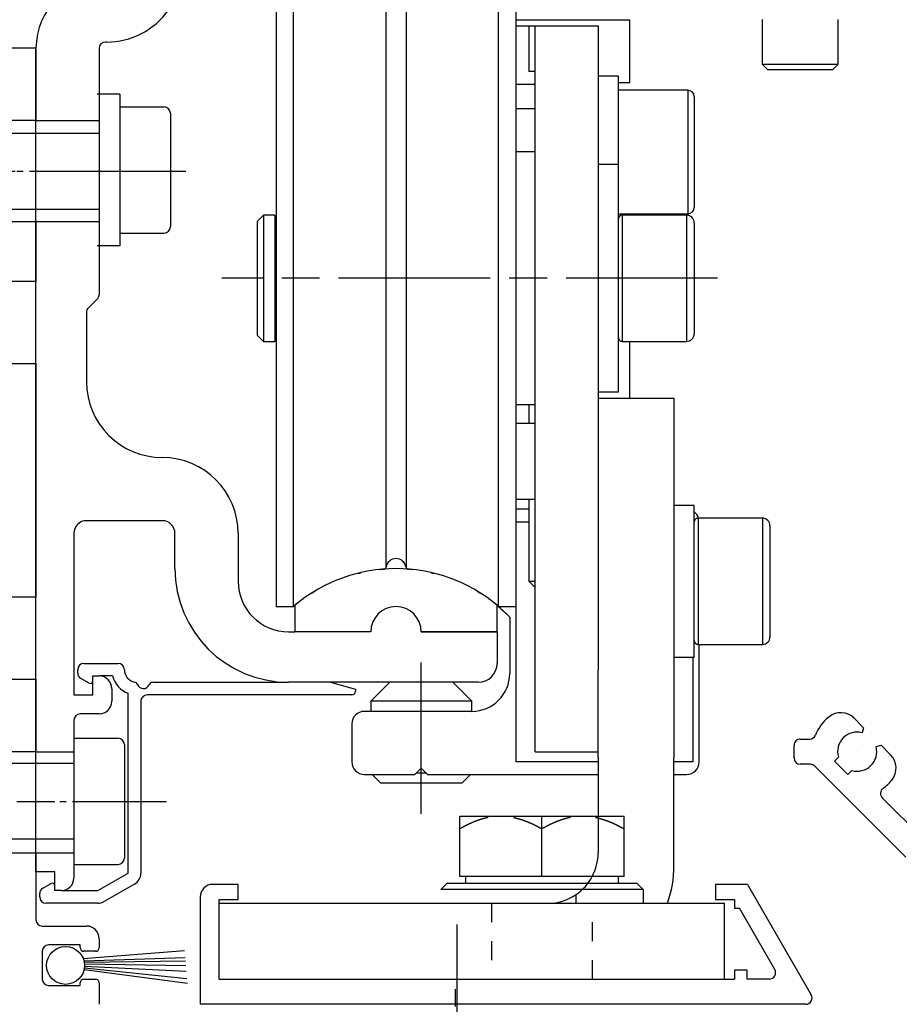
# Model space of a CAD drawing. Extents: x 0 to 1189, y 0 to 841.
# Drawn here: x 104 to 173, y 539 to 617 of the extents above; entities that cross this region are included whole.
import ezdxf

# ---------------------------------------------------------------- set-up
doc = ezdxf.new("R2010")
doc.units = 0
doc.header["$MEASUREMENT"] = 0
for name, pattern in [('CENTERLINE', [30, 12, -1.5, 3, -1.5, 12]), ('HIDDEN', [4.5, 1.5, -1.5, 1.5]), ('HIDDENNEW00', [4.5, 1.5, -1.5, 1.5]), ('MITTEX2', [4, 2.5, -0.5, 0.5, -0.5]), ('PHANTOM', [29.5, 9.5, -1.5, 3, -1.5, 3, -1.5, 9.5])]:
    doc.linetypes.add(name, pattern=pattern)
for name, color, linetype in [('03_MITTELLINIE', 1, 'MITTEX2'), ('12_LM_TRÄGER', 40, 'CONTINUOUS'), ('14_VERKLEIDUNG', 5, 'CONTINUOUS'), ('16_FAHRFLUEGEL', 3, 'CONTINUOUS'), ('204', 7, 'CONTINUOUS'), ('2D_BEMASSUNG', 1, 'PHANTOM'), ('2D_MITTELLINIEN', 1, 'PHANTOM'), ('2D_SYMBOLE', 1, 'CONTINUOUS'), ('2D_VERDECKTE_KANTEN', 1, 'CONTINUOUS'), ('3D_SICHTBARE_KANTEN', 40, 'HIDDENNEW00'), ('3D_TANGENT__KANTEN', 150, 'CONTINUOUS'), ('6_ANTRIEB', 5, 'CONTINUOUS'), ('99', 7, 'CONTINUOUS'), ('ANSICHT_150ER', 1, 'HIDDENNEW00')]:
    doc.layers.add(name, color=color, linetype=linetype)

# ---------------------------------------------------------------- blocks, each defined once
blk = doc.blocks.new('FAHRFLUEGEL')
at = {"layer": '03_MITTELLINIE', "ltscale": 5}
blk.add_line((0, -459.705), (0, -3.315), dxfattribs=at)
blk = doc.blocks.new('ANTRIEB_KOPERNIKUS')
at = {"layer": '03_MITTELLINIE', "color": 1}
for p, q in [((5.99, 0), (-1.671, 0)), ((-1.119, -49.879), (4.47, -49.879))]:
    blk.add_line(p, q, dxfattribs=at)
at = {"layer": '2D_MITTELLINIEN', "color": 1, "linetype": 'CENTERLINE'}
for p, q in [((53.954, -8.45), (14.722, -8.45)), ((30.5, -50.871), (30.5, -38.683))]:
    blk.add_line(p, q, dxfattribs=at)
at = {"layer": '3D_SICHTBARE_KANTEN', "color": 40, "linetype": 'Continuous'}
for p, q in [((19, 17.55), (19, -34.45)), ((19, 17.55), (19, -34.45)), ((38, -34.45), (38, 17.55)), ((38, -34.45), (38, 17.55)), ((38, 11.55), (39.5, 11.55)), ((39, 11.537), (39.5, 11.537)), ((39, 11.537), (39, 7.921)), ((39.5, 7.921), (39, 7.921)), ((19, -34.45), (20.383, -34.45)), ((36.617, -34.45), (38, -34.45)), ((14, -56.45), (14, -56.45)), ((16, -56.45), (14, -56.45)), ((16, -57.65), (16, -56.45)), ((56.315, -56.45), (53.8, -56.45)), ((53.8, -56.45), (53.8, -56.45)), ((53.8, -56.45), (53.8, -57.65)), ((56.315, -56.45), (61.367, -65.2)), ((13, -57.45), (13, -65.95)), ((14.5, -57.65), (16, -57.65)), ((14.5, -63.95), (14.5, -57.65)), ((53.8, -57.65), (53.8, -57.65)), ((53.8, -57.65), (55.3, -57.65)), ((55.3, -57.65), (55.3, -58.35)), ((55.3, -58.35), (55.3, -58.35)), ((55.3, -58.35), (55.3, -58.35)), ((55.3, -58.35), (55.68, -58.35)), ((58.48, -63.2), (55.68, -58.35)), ((55.68, -58.35), (55.68, -58.35)), ((56.3, -63.25), (55.3, -63.25)), ((55.3, -63.25), (55.3, -63.25)), ((55.3, -63.25), (55.3, -63.25)), ((55.3, -63.25), (55.3, -63.95)), ((56.3, -63.95), (56.3, -63.25)), ((14.5, -63.95), (55.3, -63.95)), ((58.047, -63.95), (56.3, -63.95)), ((60.934, -65.95), (13, -65.95)), ((13, -65.95), (13, -65.95))]:
    blk.add_line(p, q, dxfattribs=at)
at = {"layer": '3D_SICHTBARE_KANTEN', "color": 6, "linetype": 'Continuous'}
for p, q in [((47, 12), (38, 12)), ((47, 7.05), (47, 12)), ((46.1, 7.05), (47, 7.05)), ((47, -17.95), (47, -13.45)), ((39, -26.75), (38, -26.75)), ((37.5, -35.289), (37.5, -39.75)), ((52.5, -42.75), (52.5, -37.45)), ((3.8, -38.95), (6.5, -38.95)), ((3.3, -39.715), (3.3, -39.45)), ((4.2, -40.523), (3.55, -40.148)), ((6.063, -39.95), (5, -39.95)), ((9.242, -40.45), (20, -40.45)), ((23.3, -40.45), (25.3, -40.986)), ((28, -40.45), (26.5, -41.95)), ((34.5, -41.95), (33, -40.45)), ((7.3, -55.564), (7.3, -41.324)), ((25.3, -40.986), (25.3, -41.15)), ((8.3, -41.95), (8.3, -55.564)), ((25, -41.45), (8.8, -41.45)), ((34.5, -41.95), (26.5, -41.95)), ((26.5, -41.95), (26.5, -42.75)), ((34.5, -42.75), (34.5, -41.95)), ((34.5, -42.75), (26, -42.75)), ((52.5, -46.75), (52.5, -42.75)), ((25, -43.75), (25, -46.75)), ((30, -47.75), (30.5, -47.25)), ((30.5, -47.25), (31, -47.75)), ((26, -47.75), (30, -47.75)), ((26.6, -47.75), (27.3, -48.45)), ((30.9, -47.65), (30.1, -47.65)), ((31, -47.75), (44.5, -47.75)), ((33.7, -48.45), (34.4, -47.75)), ((50.5, -47.75), (51.5, -47.75)), ((33.7, -48.45), (27.3, -48.45)), ((4.9, -56.95), (7.3, -55.564)), ((0.55, -56.752), (1.2, -56.377)), ((7.8, -56.43), (5.4, -57.816)), ((0.3, -57.45), (0.3, -57.185)), ((2, -56.95), (4.9, -56.95)), ((4.9, -57.95), (0.8, -57.95)), ((14.5, -57.95), (17.5, -57.95)), ((17.5, -57.95), (51.5, -57.95)), ((51.5, -57.95), (54.5, -57.95)), ((54.5, -63.95), (54.5, -57.95))]:
    blk.add_line(p, q, dxfattribs=at)
at = {"layer": '3D_SICHTBARE_KANTEN', "color": 150, "linetype": 'Continuous'}
for p, q in [((57.486, 12.05), (57.486, 8.5)), ((63.486, 8.5), (63.486, 12.05)), ((57.486, 8.5), (57.936, 8.05)), ((57.486, 8.5), (63.486, 8.5)), ((57.486, 8.5), (63.486, 8.5)), ((63.036, 8.05), (57.936, 8.05)), ((63.036, 8.05), (57.936, 8.05)), ((63.036, 8.05), (63.486, 8.5)), ((51.6, 6.44), (46.1, 6.44)), ((52.1, 5.94), (52.1, -2.84)), ((39.5, 1.55), (38, 1.55)), ((46.1, 0.55), (44.5, 0.55)), ((46.1, -17.45), (46.1, 0.55)), ((18, -3.45), (17.5, -3.95)), ((18.9, -3.45), (18, -3.45)), ((18, -3.45), (18, -13.45)), ((18, -3.45), (18, -13.45)), ((18.9, -3.45), (18.9, -13.45)), ((18.9, -3.45), (18.9, -13.45)), ((19, -3.65), (18.9, -3.65)), ((46.1, -3.34), (51.6, -3.34)), ((51.5, -3.45), (46.41, -3.45)), ((17.5, -3.95), (17.5, -12.95)), ((17.5, -3.95), (17.5, -12.95)), ((52.1, -4.05), (52.1, -12.85)), ((52.1, -4.05), (52.1, -12.85)), ((17.5, -12.95), (17.5, -12.95)), ((17.5, -12.95), (18, -13.45)), ((18.9, -13.25), (19, -13.25)), ((18, -13.45), (18.9, -13.45)), ((46.41, -13.45), (51.5, -13.45)), ((44.5, -17.45), (46.1, -17.45)), ((38, -18.45), (39.5, -18.45)), ((39, -18.45), (39, -19.95)), ((39, -25.95), (39, -32.45)), ((57.5, -27.45), (52.41, -27.45)), ((58.1, -28.05), (58.1, -36.85)), ((58.1, -28.05), (58.1, -36.85)), ((39, -32.45), (39, -32.45)), ((39, -32.45), (39.5, -32.45)), ((39, -32.45), (39.5, -32.95)), ((52.41, -37.45), (57.5, -37.45))]:
    blk.add_line(p, q, dxfattribs=at)
at = {"layer": '3D_SICHTBARE_KANTEN', "color": 1, "linetype": 'Continuous'}
for p, q in [((39.5, 11.55), (44.5, 11.55)), ((39.5, 9.55), (39.5, 11.55)), ((44.5, 11.55), (44.5, 9.55)), ((39.5, -20.95), (39.5, 9.55)), ((44.5, 9.55), (44.5, -20.95)), ((39.5, -19.95), (38, -19.95)), ((39.5, -22.95), (39.5, -20.95)), ((44.5, -20.95), (44.5, -22.95)), ((39.5, -26.95), (39.5, -22.95)), ((44.5, -22.95), (44.5, -26.95)), ((38, -25.95), (39.5, -25.95)), ((39.5, -38.95), (39.5, -26.95)), ((44.5, -26.95), (44.5, -38.95)), ((39.5, -39.45), (39.5, -38.95)), ((44.5, -38.95), (44.5, -39.45)), ((39.5, -39.45), (39.5, -39.45)), ((39.5, -41.45), (39.5, -39.45)), ((39.5, -43.95), (39.5, -41.45)), ((39.5, -45.95), (39.5, -43.95)), ((39.5, -45.95), (44.5, -45.95)), ((39.5, -45.95), (39.5, -45.95))]:
    blk.add_line(p, q, dxfattribs=at)
at = {"layer": '3D_SICHTBARE_KANTEN', "color": 4, "linetype": 'Continuous'}
for p, q in [((5.579, 10.25), (5.5, 10.25)), ((0, -3.95), (0, 9.771)), ((5, 9.75), (5, -9.743)), ((46.1, 7.55), (44.5, 7.55)), ((46.1, 0.55), (46.1, 7.55)), ((0, -15.2), (0, -3.95)), ((4.854, -10.096), (4.146, -10.804)), ((4, -11.157), (4, -16.65)), ((0, -45.95), (0, -15.2)), ((52.1, -26.45), (50.5, -26.45)), ((52.1, -38.45), (52.1, -26.45)), ((52.1, -38.45), (52.1, -26.45)), ((10, -27.65), (4, -27.65)), ((3, -28.65), (3, -41.45)), ((11, -31.45), (11, -28.65)), ((16, -28.65), (16, -32.45)), ((20, -36.45), (20.5, -36.45)), ((36.5, -36.45), (30.5, -36.45)), ((36.5, -36.45), (36.5, -38.95)), ((50.5, -38.45), (52.1, -38.45)), ((4.5, -39.95), (5, -39.95)), ((4.5, -41.45), (4.5, -39.95)), ((35, -40.45), (20, -40.45)), ((6, -40.95), (6, -41.95)), ((3, -41.45), (4.5, -41.45)), ((3, -43.45), (3, -55.95)), ((5, -42.95), (3.5, -42.95)), ((0, -55.45), (0, -45.95)), ((1.5, -55.45), (0, -55.45)), ((1.5, -56.95), (1.5, -55.45)), ((2, -56.95), (1.5, -56.95))]:
    blk.add_line(p, q, dxfattribs=at)
at = {"layer": '3D_SICHTBARE_KANTEN', "color": 30, "linetype": 'Continuous'}
for p, q in [((44.5, -17.95), (50.5, -17.95)), ((50.5, -17.95), (50.5, -23.95)), ((50.5, -23.95), (50.5, -39.75)), ((44.5, -39.75), (44.5, -39.45)), ((44.5, -43.827), (44.5, -39.75)), ((50.5, -39.75), (50.5, -43.827)), ((44.5, -46.402), (44.5, -43.827)), ((50.5, -43.827), (50.5, -46.402)), ((44.5, -46.402), (44.5, -53.95)), ((50.5, -54.95), (50.5, -46.402))]:
    blk.add_line(p, q, dxfattribs=at)
at = {"layer": '3D_SICHTBARE_KANTEN', "color": 180, "linetype": 'Continuous'}
for p, q in [((38, -27.75), (39, -27.75)), ((38, -46.75), (38, -34.45)), ((52, -38.45), (52, -46.75)), ((44.5, -46.75), (38, -46.75)), ((52, -46.75), (50.5, -46.75))]:
    blk.add_line(p, q, dxfattribs=at)
at = {"layer": '3D_SICHTBARE_KANTEN', "color": 5, "linetype": 'Continuous'}
for p, q in [((20.5, -34.345), (20.5, -36.45)), ((36.5, -36.45), (36.5, -34.345)), ((26.5, -36.45), (20.5, -36.45)), ((30.5, -36.45), (36.5, -36.45))]:
    blk.add_line(p, q, dxfattribs=at)
at = {"layer": '3D_SICHTBARE_KANTEN', "color": 40, "linetype": 'Continuous'}
for points in [[(20.383, -8.45), (20.383, -5.599, 0), (20.383, -2.672), (20.383, 0.346), (20.383, 3.381, 0), (20.383, 6.336, 0), (20.383, 9.086, 0), (20.383, 11.515, 0), (20.383, 13.699, 0), (20.383, 15.712, 0), (20.383, 17.55, 0)], [(36.617, -8.45), (36.617, -5.599), (36.617, -2.672), (36.617, 0.346), (36.617, 3.381), (36.617, 6.336), (36.617, 9.086), (36.617, 11.515), (36.617, 13.699, 0), (36.617, 15.712, 0), (36.617, 17.55, 0)], [(27.709, -8.45), (27.709, -5.941, 0), (27.709, -3.365), (27.709, -0.709, 0), (27.709, 1.962, 0), (27.709, 4.563, 0), (27.709, 6.983), (27.709, 9.12, 0), (27.709, 11.043, 0), (27.709, 12.815, 0), (27.709, 14.432, 0)], [(29.291, 14.432), (29.291, 14.224, -0.000002), (29.291, 13.598, 0), (29.291, 12.544, 0), (29.291, 11.043, 0), (29.291, 9.091, 0), (29.291, 6.983), (29.291, 4.858), (29.291, 1.962), (29.291, -2.531), (29.291, -8.45)], [(20.383, -34.45), (20.383, -34.213, -0.000006), (20.383, -33.502, -0.000001), (20.383, -32.305, 0), (20.383, -30.599, 0), (20.383, -28.381, 0), (20.383, -25.986), (20.383, -23.572, 0), (20.383, -20.281, 0), (20.383, -15.175, 0), (20.383, -8.45)], [(27.709, -31.332), (27.709, -31.124, -0.000006), (27.709, -30.498, -0.000001), (27.709, -29.444, 0), (27.709, -27.943, 0), (27.709, -25.991, 0), (27.709, -23.883, 0), (27.709, -21.758, 0), (27.709, -18.862, 0), (27.709, -14.369, 0), (27.709, -8.45)], [(29.291, -8.45), (29.291, -10.959, 0), (29.291, -13.535), (29.291, -16.191), (29.291, -18.862, 0), (29.291, -21.463), (29.291, -23.883), (29.291, -26.02), (29.291, -27.943, 0), (29.291, -29.715, 0), (29.291, -31.332, 0)], [(36.617, -34.45), (36.617, -34.213, 0.000003), (36.617, -33.502, 0), (36.617, -32.305, 0), (36.617, -30.599, 0), (36.617, -28.381, 0), (36.617, -25.986), (36.617, -23.572), (36.617, -20.281), (36.617, -15.175), (36.617, -8.45)], [(29.291, -31.332), (29.291, -31.332, -0.001707), (29.291, -31.332, -0.001845), (29.291, -31.332, -0.002438), (29.291, -31.332, -0.003691), (29.291, -31.332, -0.003709), (29.291, -31.332, -0.001496), (29.291, -31.332, -0.007239), (29.291, -31.332, -0.025278), (29.291, -31.332, -0.029983), (29.291, -31.332, -0.027973)], [(36.617, -34.45), (36.617, -34.45, 0.014443), (36.617, -34.45, 0.014968), (36.617, -34.45, 0.018664), (36.617, -34.45, 0.025759), (36.617, -34.45, 0.02253), (36.617, -34.45, 0.008267), (36.617, -34.45, 0.03593), (36.617, -34.45, 0.071317), (36.617, -34.45, 0.035921), (36.617, -34.45, 0.018657)]]:
    blk.add_lwpolyline(points, format="xyb", dxfattribs=at)
at = {"layer": '3D_SICHTBARE_KANTEN', "color": 150, "linetype": 'Continuous'}
for points in [[(46.41, -3.45), (46.392, -3.451, 0.016287), (46.373, -3.452, 0.015334), (46.354, -3.455, 0.01504), (46.334, -3.459, 0.015817), (46.315, -3.465, 0.016171), (46.296, -3.472, 0.016377), (46.277, -3.48, 0.016512), (46.258, -3.49, 0.016806), (46.24, -3.501, 0.016901), (46.223, -3.513, 0.016967), (46.206, -3.526, 0.017131), (46.191, -3.541, 0.017449), (46.176, -3.556, 0.017075), (46.163, -3.573, 0.016145), (46.151, -3.59, 0.017352), (46.14, -3.608, 0.019899), (46.13, -3.628, 0.015785), (46.122, -3.646, 0.007152), (46.115, -3.663, 0.020427), (46.109, -3.684, 0.03403), (46.104, -3.717, 0.017608), (46.1, -3.76, 0.009707)], [(17.5, -3.95), (17.5, -3.95, 0), (17.5, -3.95), (17.5, -3.95), (17.5, -3.95), (17.5, -3.95, 0), (17.5, -3.95)], [(46.1, -13.14), (46.101, -13.159, 0.016281), (46.102, -13.177, 0.015329), (46.105, -13.196, 0.015035), (46.109, -13.216, 0.015811), (46.115, -13.235, 0.016166), (46.122, -13.254, 0.016372), (46.13, -13.273, 0.016508), (46.14, -13.292, 0.016801), (46.151, -13.31, 0.016898), (46.163, -13.327, 0.016964), (46.176, -13.344, 0.017129), (46.191, -13.359, 0.017447), (46.207, -13.374, 0.017074), (46.223, -13.387, 0.016145), (46.24, -13.399, 0.017352), (46.258, -13.41, 0.019901), (46.278, -13.42, 0.015787), (46.296, -13.428, 0.007153), (46.313, -13.435, 0.02043), (46.334, -13.441, 0.034038), (46.367, -13.446, 0.017613), (46.41, -13.45, 0.009709)], [(18, -13.45), (18, -13.45, 0.004432), (18, -13.45, 0.004857), (18, -13.45, 0.006525), (18, -13.45, 0.010097), (18, -13.45, 0.010427), (18, -13.45, 0.004273), (18, -13.45, 0.021003), (18, -13.45, 0.07715), (18, -13.45, 0.084326), (18, -13.45, 0.061855)], [(52.41, -27.45), (52.392, -27.451, 0.016279), (52.373, -27.452, 0.015328), (52.354, -27.455, 0.015034), (52.334, -27.459, 0.015812), (52.315, -27.465, 0.016167), (52.296, -27.472, 0.016374), (52.277, -27.48, 0.01651), (52.258, -27.49, 0.016805), (52.24, -27.501, 0.016902), (52.223, -27.513, 0.016969), (52.206, -27.526, 0.017134), (52.191, -27.541, 0.017452), (52.176, -27.556, 0.017079), (52.163, -27.573, 0.016151), (52.151, -27.59, 0.017359), (52.14, -27.608, 0.019908), (52.13, -27.628, 0.015792), (52.122, -27.646, 0.007156), (52.115, -27.663, 0.020437), (52.109, -27.684, 0.034048), (52.104, -27.717, 0.017617), (52.1, -27.76, 0.009711)], [(39, -32.45), (39, -32.45, 0.017683), (39, -32.45, 0.014485), (39, -32.45, 0.0142), (39, -32.45, 0.014947), (39, -32.45, 0.009938), (39, -32.45, 0.003186), (39, -32.45, 0.012304), (39, -32.45, 0.017212), (39, -32.45, 0.007078), (39, -32.45, 0.003477)], [(52.1, -37.14), (52.101, -37.159, 0.016286), (52.102, -37.177, 0.015334), (52.105, -37.196, 0.015041), (52.109, -37.216, 0.015818), (52.115, -37.235, 0.016174), (52.122, -37.254, 0.01638), (52.13, -37.273, 0.016516), (52.14, -37.292, 0.01681), (52.151, -37.31, 0.016907), (52.163, -37.327, 0.016973), (52.176, -37.344, 0.017137), (52.191, -37.359, 0.017454), (52.207, -37.374, 0.017081), (52.223, -37.387, 0.016151), (52.24, -37.399, 0.017359), (52.258, -37.41, 0.019907), (52.278, -37.42, 0.01579), (52.296, -37.428, 0.007155), (52.313, -37.435, 0.020433), (52.334, -37.441, 0.034038), (52.367, -37.446, 0.017611), (52.41, -37.45, 0.009708)]]:
    blk.add_lwpolyline(points, format="xyb", dxfattribs=at)
for points in [[(46.41, -3.45), (46.41, -3.45), (46.41, -3.45), (46.41, -3.45), (46.41, -3.45), (46.41, -3.45), (46.41, -3.45)], [(18, -13.45), (18, -13.45), (18, -13.45), (18, -13.45), (18, -13.45), (18, -13.45), (18, -13.45)], [(52.41, -27.45), (52.41, -27.45), (52.41, -27.45), (52.41, -27.45), (52.41, -27.45), (52.41, -27.45), (52.41, -27.45)], [(52.41, -37.45), (52.41, -37.45), (52.41, -37.45), (52.41, -37.45), (52.41, -37.45), (52.41, -37.45), (52.41, -37.45)]]:
    blk.add_lwpolyline(points, dxfattribs=at)
at = {"layer": '3D_SICHTBARE_KANTEN', "color": 40, "linetype": 'Continuous'}
for points in [[(19, -34.45), (19, -34.45), (19, -34.45), (19, -34.45), (19, -34.45), (19, -34.45), (19, -34.45)], [(36.617, -34.45), (36.617, -34.45), (36.617, -34.45), (36.617, -34.45), (36.617, -34.45), (36.617, -34.45), (36.617, -34.45)]]:
    blk.add_lwpolyline(points, dxfattribs=at)
at = {"layer": '3D_SICHTBARE_KANTEN', "color": 4, "linetype": 'Continuous'}
for centre, radius, start, end in [((5.5, 9.75), 5.5, 90, 179.7808), ((5.579, 16.25), 6, 270, 325), ((5.5, 9.75), 0.5, 90, 180), ((4.5, -9.743), 0.5, 315, 0), ((4.5, -11.157), 0.5, 135, 180), ((10, -16.65), 6, 180, 270), ((10, -28.65), 6, 0, 90), ((4, -28.65), 1, 90, 180), ((10, -28.65), 1, 0, 90), ((20, -31.45), 9, 180, 270), ((20, -32.45), 4, 180, 270), ((35, -38.95), 1.5, 270, 0), ((5, -40.95), 1, 0, 90), ((5, -41.95), 1, 270, 0), ((3.5, -43.45), 0.5, 90, 180), ((2, -55.95), 1, 270, 0)]:
    blk.add_arc(centre, radius, start, end, dxfattribs=at)
at = {"layer": '3D_SICHTBARE_KANTEN', "color": 150, "linetype": 'Continuous'}
for centre, radius, start, end in [((51.6, 5.94), 0.5, 0, 90), ((51.6, -2.84), 0.5, 270, 0), ((51.5, -4.05), 0.6, 0, 90), ((51.5, -12.85), 0.6, 270, 0), ((57.5, -28.05), 0.6, 0, 90), ((57.5, -36.85), 0.6, 270, 0)]:
    blk.add_arc(centre, radius, start, end, dxfattribs=at)
at = {"layer": '3D_SICHTBARE_KANTEN', "color": 6, "linetype": 'Continuous'}
for centre, radius, start, end in [((51.5, -27.75), 1, 17.4527, 53.12609), ((28.5, -44.25), 12.7, 44.87389, 50.95569), ((3.8, -39.45), 0.5, 90, 180), ((6.5, -39.45), 0.5, 0, 90), ((3.8, -39.715), 0.5, 180, 240), ((8, -39.45), 1, 180, 258.8651), ((34.5, -39.75), 3, 270, 0), ((4.3, -40.35), 0.2, 240, 0), ((8, -39.45), 2, 194.47751, 249.51268), ((7.749, -40.726), 0.3, 20.14577, 78.8651), ((9.242, -40.75), 0.3, 90, 157.97569), ((8.5, -40.45), 0.5, 200.14577, 337.97569), ((25, -41.15), 0.3, 270, 0), ((8.8, -41.95), 0.5, 90, 180), ((26, -43.75), 1, 90, 180), ((26, -46.75), 1, 180, 270), ((51.5, -46.75), 1, 270, 0), ((7.3, -55.564), 1, 300, 0), ((0.8, -57.185), 0.5, 120, 180), ((1.3, -56.55), 0.2, 0, 120), ((0.8, -57.45), 0.5, 180, 270), ((4.9, -56.95), 1, 270, 300)]:
    blk.add_arc(centre, radius, start, end, dxfattribs=at)
at = {"layer": '3D_SICHTBARE_KANTEN', "color": 40, "linetype": 'Continuous'}
for centre, radius, start, end in [((28.5, -31.45), 0.8, 8.46657, 171.53343), ((28.69, -44.45), 13, 103.2064, 104.31143), ((28.69, -44.45), 13, 95.12483, 96.60228), ((27.511, -31.303), 0.2, 275.12483, 351.53343), ((29.489, -31.303), 0.2, 188.46657, 264.87517), ((28.31, -44.45), 13, 83.3974, 84.87517), ((28.31, -44.45), 13, 75.68707, 76.79474), ((28.69, -44.45), 13, 120.6626, 121.8276), ((28.31, -44.45), 13, 58.16726, 59.34063), ((28.69, -44.45), 13, 129.05044, 129.71514), ((28.31, -44.45), 13, 50.28486, 50.91461), ((14, -57.45), 1, 90, 180), ((58.047, -63.45), 0.5, 270, 30), ((60.934, -65.45), 0.5, 270, 30)]:
    blk.add_arc(centre, radius, start, end, dxfattribs=at)
at = {"layer": '3D_SICHTBARE_KANTEN', "color": 5, "linetype": 'Continuous'}
for centre, radius, start, end in [((28.5, -43.95), 12.5, 50.20818, 129.79182), ((28.5, -36.45), 2, 0, 180)]:
    blk.add_arc(centre, radius, start, end, dxfattribs=at)
at = {"layer": '3D_SICHTBARE_KANTEN', "color": 30, "linetype": 'Continuous'}
for centre, radius, start, end in [((40.5, -53.95), 4, 304.22886, 0), ((41.5, -54.95), 9, 340.52878, 0), ((40.5, -53.95), 4, 270, 304.22886)]:
    blk.add_arc(centre, radius, start, end, dxfattribs=at)
at = {"layer": '3D_TANGENT__KANTEN', "color": 40, "linetype": 'Continuous'}
for p, q in [((38, 6.928), (39.5, 6.928)), ((38, 4.987), (39.5, 4.987))]:
    blk.add_line(p, q, dxfattribs=at)
at = {"layer": '3D_TANGENT__KANTEN', "color": 150, "linetype": 'Continuous'}
for p, q in [((51.6, 6.44), (51.6, -3.34)), ((46.41, -3.45), (46.41, -13.45)), ((46.41, -3.45), (46.41, -13.45)), ((51.5, -3.45), (51.5, -13.45)), ((51.5, -3.45), (51.5, -13.45)), ((52.41, -27.45), (52.41, -37.45)), ((52.41, -27.45), (52.41, -37.45)), ((57.5, -27.45), (57.5, -37.45)), ((57.5, -27.45), (57.5, -37.45))]:
    blk.add_line(p, q, dxfattribs=at)
at = {"layer": '3D_TANGENT__KANTEN', "color": 6, "linetype": 'Continuous'}
blk.add_line((42.75, -57.95), (42.75, -57.257), dxfattribs=at)
at = {"layer": '3D_TANGENT__KANTEN', "color": 40, "linetype": 'Continuous'}
blk.add_lwpolyline([(17.5, -3.666), (17.5, -3.666), (17.5, -3.666), (17.5, -3.666), (17.5, -3.666), (17.5, -3.666), (17.5, -3.666)], dxfattribs=at)
at = {"layer": '3D_TANGENT__KANTEN', "color": 150, "linetype": 'Continuous'}
for points in [[(46.41, -3.45), (46.41, -3.45, -0.001008), (46.41, -3.45, -0.003576), (46.41, -3.45), (46.41, -3.45, 0.001051), (46.41, -3.45, 0.090383), (46.41, -3.45, 0.005036), (46.41, -3.45, -0.041643), (46.41, -3.45, -0.000538), (46.41, -3.45, 0.006196), (46.41, -3.45, 0.000204), (46.41, -3.45, -0.001348), (46.41, -3.45, -0.000026), (46.41, -3.45, 0.000265), (46.41, -3.45, 0.000022), (46.41, -3.45, -0.000074), (46.41, -3.45, 0.000005), (46.41, -3.45, 0.000008), (46.41, -3.45, -0.000001)], [(52.41, -27.45), (52.41, -27.45, 0.015002), (52.41, -27.45, 0.019661), (52.41, -27.45, 0.033223), (52.41, -27.45, 0.07134), (52.41, -27.45, 0.102921), (52.41, -27.45, 0.0439), (52.41, -27.45, 0.184141), (52.41, -27.45, 0.128859), (52.41, -27.45, 0.026269), (52.41, -27.45, 0.010117)], [(52.41, -37.45), (52.41, -37.45, 0.006005), (52.41, -37.45, 0.007522), (52.41, -37.45, 0.01206), (52.41, -37.45, 0.024714), (52.41, -37.45, 0.039753), (52.41, -37.45, 0.022409), (52.41, -37.45, 0.161727), (52.41, -37.45, 0.326926), (52.41, -37.45, 0.034331), (52.41, -37.45, 0.011278)]]:
    blk.add_lwpolyline(points, format="xyb", dxfattribs=at)
at = {"layer": '3D_TANGENT__KANTEN', "color": 40, "linetype": 'Continuous'}
blk.add_lwpolyline([(29.471, -31.502), (29.471, -31.502, 0.023159), (29.471, -31.502, 0.026948), (29.471, -31.502, 0.037985), (29.471, -31.502, 0.059441), (29.471, -31.502, 0.055712), (29.471, -31.502, 0.020233), (29.471, -31.502, 0.083994), (29.471, -31.502, 0.112647), (29.471, -31.502, 0.036035), (29.471, -31.502, 0.015571)], format="xyb", dxfattribs=at)
at = {"layer": '3D_TANGENT__KANTEN', "color": 1, "linetype": 'Continuous'}
for points in [[(39.5, -38.95), (39.5, -38.95), (39.5, -38.95), (39.5, -38.95), (39.5, -38.95), (39.5, -38.95), (39.5, -38.95)], [(39.5, -41.45), (39.5, -41.45), (39.5, -41.45), (39.5, -41.45), (39.5, -41.45), (39.5, -41.45), (39.5, -41.45)], [(39.5, -43.95), (39.5, -43.95), (39.5, -43.95), (39.5, -43.95), (39.5, -43.95), (39.5, -43.95), (39.5, -43.95)]]:
    blk.add_lwpolyline(points, dxfattribs=at)
at = {"layer": '3D_TANGENT__KANTEN', "color": 30, "linetype": 'Continuous'}
blk.add_lwpolyline([(44.5, -46.402), (44.5, -46.402), (44.5, -46.402), (44.5, -46.402), (44.5, -46.402), (44.5, -46.402), (44.5, -46.402)], dxfattribs=at)
at = {"layer": '3D_TANGENT__KANTEN', "color": 6, "linetype": 'Continuous'}
blk.add_lwpolyline([(42.75, -57.257), (42.75, -57.257), (42.75, -57.257), (42.75, -57.257), (42.75, -57.257), (42.75, -57.257), (42.75, -57.257)], dxfattribs=at)
blk = doc.blocks.new('VERKLEIDUNG_100')
at = {"layer": '2D_BEMASSUNG', "color": 1, "linetype": 'Continuous'}
blk.add_line((65, -45.943), (65, -45.943), dxfattribs=at)
at = {"layer": '3D_SICHTBARE_KANTEN', "color": 150, "linetype": 'Continuous'}
for p, q in [((64.76, -43.298), (65.508, -44.047)), ((65.508, -44.047), (65.402, -44.446)), ((60.501, -44.943), (61.238, -44.943)), ((60.001, -46.443), (60.001, -45.443)), ((66.498, -45.542), (66.896, -45.435)), ((66.896, -45.435), (67.645, -46.183)), ((63.511, -46.372), (63.197, -46.685)), ((63.197, -46.685), (64.258, -47.746)), ((61.294, -46.943), (60.501, -46.943)), ((68.855, -54.296), (61.648, -47.089)), ((64.258, -47.746), (64.572, -47.432)), ((66.988, -49.601), (70.269, -52.882))]:
    blk.add_line(p, q, dxfattribs=at)
for centre, radius, start, end in [((63.699, -44.359), 1.5, 45, 129.40126), ((65, -45.943), 3.55, 129.40126, 158.26025), ((65, -45.943), 1.55, 75, 196.06147), ((60.501, -45.443), 0.5, 89.99986, 180), ((61.238, -44.443), 0.5, 269.9999, 338.26024), ((65, -45.943), 1.55, 253.93853, 15), ((60.501, -46.443), 0.5, 180, 269.99992), ((66.584, -47.244), 1.5, 320.59874, 45), ((61.294, -47.443), 0.5, 45, 89.99994), ((65, -45.943), 3.55, 305.319, 320.59874), ((67.342, -49.247), 0.5, 125.319, 225)]:
    blk.add_arc(centre, radius, start, end, dxfattribs=at)
blk = doc.blocks.new('S3T4_S2T2_SET13NEW00NEW00N')
at = {"layer": '99', "color": 1, "linetype": 'Continuous'}
for p, q in [((241.23947, 340.03526), (248.24499, 335.83731)), ((241.30617, 340.15182), (248.44269, 336.38049)), ((241.38174, 340.32473), (248.59823, 336.80783)), ((241.41877, 340.44101), (248.7218, 337.14733)), ((241.44295, 340.54303), (248.81484, 337.40295)), ((241.46898, 340.73947), (249.00091, 337.91416)), ((241.15698, 339.91783), (248.11707, 335.48582))]:
    blk.add_line(p, q, dxfattribs=at)
at = {"layer": 'ANSICHT_150ER', "color": 40, "linetype": 'Continuous'}
blk.add_circle((239.9722, 340.83776), 1.5, dxfattribs=at)
blk = doc.blocks.new('LM_G')
at = {"layer": '204', "color": 40, "linetype": 'Continuous'}
blk.add_line((69, -90.225), (69, -90.225), dxfattribs=at)
blk.add_line((69, -90.225), (69, -90.225), dxfattribs=at)
at = {"layer": '2D_MITTELLINIEN', "color": 1, "linetype": 'CENTERLINE'}
for p, q in [((66.855, -33.772), (38.555, -33.772)), ((58, -78.65), (58, -88.65)), ((39.994, -83.65), (65.335, -83.65))]:
    blk.add_line(p, q, dxfattribs=at)
at = {"layer": 'ANSICHT_150ER', "color": 40, "linetype": 'Continuous'}
for p, q in [((52, -23.975), (55, -23.975)), ((55, -23.975), (55, -29.725)), ((61.638, -27.65), (59.838, -27.65)), ((61.638, -27.65), (61.638, -39.65)), ((61.638, -28.65), (65.138, -28.65)), ((65.638, -29.15), (65.638, -38.15)), ((55, -29.725), (53, -29.725)), ((55, -37.725), (55, -29.725)), ((55, -29.725), (60, -29.725)), ((60, -30.772), (52.95, -30.772)), ((60, -36.772), (52.939, -36.772)), ((53, -37.725), (55, -37.725)), ((55, -37.725), (55, -42.475)), ((55, -37.725), (60, -37.725)), ((61.638, -38.65), (65.138, -38.65)), ((61.638, -39.65), (59.838, -39.65)), ((55, -42.475), (52, -42.475)), ((55, -48.975), (55, -42.475)), ((52, -48.975), (55, -48.975)), ((55, -67.475), (55, -48.975)), ((55, -48.975), (55, -67.475)), ((55, -67.475), (52, -67.475)), ((55, -73.975), (55, -67.475)), ((52, -73.975), (55, -73.975)), ((55, -79.725), (55, -73.975)), ((55, -73.975), (55, -79.725)), ((58, -78.65), (61.5, -78.65)), ((62, -79.15), (62, -88.15)), ((55, -79.725), (53, -79.725)), ((55, -79.725), (58, -79.725)), ((55, -87.725), (55, -79.725)), ((58, -80.65), (53, -80.65)), ((58, -86.65), (52.869, -86.65)), ((53, -87.725), (55, -87.725)), ((55, -87.725), (55, -89.225)), ((55, -89.225), (55, -87.725)), ((55, -87.725), (58, -87.725)), ((55, -87.725), (55, -93.025)), ((58, -88.65), (61.5, -88.65)), ((55.5, -93.525), (59, -93.525)), ((58.5, -95.025), (56, -95.025)), ((58.5, -95.225), (58.5, -95.025)), ((60, -94.525), (60, -95.225)), ((55.5, -95.525), (55.5, -97.725)), ((59.7, -95.525), (58.8, -95.525)), ((56, -98.225), (58.5, -98.225)), ((58.5, -98.225), (58.5, -98.025)), ((58.8, -97.725), (59.7, -97.725)), ((60, -98.025), (60, -99.725))]:
    blk.add_line(p, q, dxfattribs=at)
for centre, radius, start, end in [((65.138, -29.15), 0.5, 0, 90), ((65.138, -38.15), 0.5, 270, 0), ((61.5, -79.15), 0.5, 0, 90), ((61.5, -88.15), 0.5, 270, 0), ((55.5, -93.025), 0.5, 180, 270), ((59, -94.525), 1, 0, 90), ((56, -95.525), 0.5, 90, 180), ((58.8, -95.225), 0.3, 180, 270), ((59.7, -95.225), 0.3, 270, 0), ((56, -97.725), 0.5, 180, 270), ((58.8, -98.025), 0.3, 90, 180), ((59.7, -98.025), 0.3, 0, 90)]:
    blk.add_arc(centre, radius, start, end, dxfattribs=at)
at = {"layer": '2D_SYMBOLE', "rotation": 25.04120100000037}
blk.add_blockref('S3T4_S2T2_SET13NEW00NEW00N', (-15.809, -507.017), dxfattribs=at)

msp = doc.modelspace()

# ---------------------------------------------------------------- linework, layer by layer
at = {"layer": '2D_BEMASSUNG', "color": 1, "linetype": 'Continuous'}
msp.add_line((138.429, 519.499), (138.429, 545.026), dxfattribs=at)
at = {"layer": '2D_VERDECKTE_KANTEN', "color": 1, "linetype": 'HIDDEN'}
for p, q in [((141.129, 546.699), (141.129, 540.699)), ((149.129, 540.699), (149.129, 546.699))]:
    msp.add_line(p, q, dxfattribs=at)
at = {"layer": 'ANSICHT_150ER', "color": 40, "linetype": 'Continuous'}
for p, q in [((138.629, 553.599), (140.879, 553.599)), ((138.629, 552.594), (138.629, 553.599)), ((140.879, 553.599), (151.629, 553.599)), ((145.129, 550.699), (145.129, 553.599)), ((151.629, 550.699), (151.629, 553.599)), ((138.629, 548.829), (138.629, 552.594)), ((145.129, 548.829), (145.129, 550.699)), ((151.629, 548.829), (151.629, 550.699)), ((137.629, 548.299), (137.129, 547.799)), ((137.629, 548.299), (152.629, 548.299)), ((145.129, 548.829), (138.629, 548.829)), ((139.07, 548.829), (139.07, 548.299)), ((151.629, 548.829), (145.129, 548.829)), ((151.187, 548.299), (151.187, 548.829)), ((153.129, 547.799), (152.629, 548.299)), ((153.129, 547.799), (137.129, 547.799)), ((153.129, 547.799), (153.129, 546.699)), ((137.129, 546.699), (153.129, 546.699))]:
    msp.add_line(p, q, dxfattribs=at)
for points in [[(140.879, 553.498), (140.844, 553.491, 0.001617), (140.809, 553.483, 0.001606), (140.775, 553.476, 0.001597), (140.74, 553.468, 0.001591), (140.705, 553.46, 0.001584), (140.67, 553.451, 0.001576), (140.635, 553.443, 0.001568), (140.6, 553.434, 0.00156), (140.565, 553.425, 0.001552), (140.53, 553.416, 0.001544), (140.495, 553.406, 0.001535), (140.46, 553.396, 0.001527), (140.424, 553.386, 0.001518), (140.389, 553.376, 0.00151), (140.353, 553.365, 0.0015), (140.318, 553.354, 0.001492), (140.282, 553.343, 0.001482), (140.246, 553.332, 0.001474), (140.21, 553.32, 0.001464), (140.174, 553.308, 0.001455), (140.138, 553.296, 0.001445), (140.102, 553.283, 0.001436), (140.066, 553.271, 0.001426), (140.029, 553.258, 0.001416), (139.993, 553.244, 0.001406), (139.956, 553.231, 0.001397), (139.919, 553.217, 0.001386), (139.883, 553.203, 0.001377), (139.846, 553.189, 0.001366), (139.809, 553.174, 0.001357), (139.771, 553.159, 0.001346), (139.734, 553.144, 0.001336), (139.697, 553.128, 0.001326), (139.659, 553.112, 0.001316), (139.621, 553.096, 0.001305), (139.584, 553.08, 0.001295), (139.546, 553.063, 0.001284), (139.507, 553.046, 0.001275), (139.469, 553.029, 0.001264), (139.431, 553.012, 0.001254), (139.392, 552.994, 0.001243), (139.354, 552.975, 0.001233), (139.315, 552.957, 0.001222), (139.276, 552.938, 0.001215), (139.237, 552.919, 0.001201), (139.197, 552.9, 0.001184), (139.158, 552.88, 0.001183), (139.118, 552.86, 0.001198), (139.078, 552.84, 0.001152), (139.039, 552.819, 0.001065), (138.999, 552.798, 0.001168), (138.958, 552.777, 0.001382), (138.916, 552.754, 0.001032), (138.877, 552.733, 0.000342), (138.841, 552.714, 0.00145), (138.795, 552.688, 0.00245), (138.723, 552.647, 0.00117), (138.629, 552.594, 0.000612)], [(142.879, 553.498), (142.913, 553.491, -0.001617), (142.948, 553.483, -0.001606), (142.982, 553.476, -0.001597), (143.017, 553.468, -0.001591), (143.052, 553.46, -0.001584), (143.087, 553.451, -0.001576), (143.122, 553.443, -0.001568), (143.157, 553.434, -0.00156), (143.192, 553.425, -0.001552), (143.227, 553.416, -0.001544), (143.262, 553.406, -0.001535), (143.298, 553.396, -0.001527), (143.333, 553.386, -0.001518), (143.368, 553.376, -0.00151), (143.404, 553.365, -0.0015), (143.44, 553.354, -0.001492), (143.475, 553.343, -0.001482), (143.511, 553.332, -0.001473), (143.547, 553.32, -0.001464), (143.583, 553.308, -0.001455), (143.619, 553.296, -0.001445), (143.655, 553.283, -0.001436), (143.692, 553.271, -0.001426), (143.728, 553.258, -0.001416), (143.765, 553.244, -0.001406), (143.801, 553.231, -0.001397), (143.838, 553.217, -0.001386), (143.875, 553.203, -0.001377), (143.912, 553.189, -0.001366), (143.949, 553.174, -0.001357), (143.986, 553.159, -0.001346), (144.023, 553.144, -0.001336), (144.061, 553.128, -0.001325), (144.098, 553.112, -0.001316), (144.136, 553.096, -0.001305), (144.174, 553.08, -0.001295), (144.212, 553.063, -0.001284), (144.25, 553.046, -0.001275), (144.288, 553.029, -0.001264), (144.326, 553.012, -0.001254), (144.365, 552.994, -0.001243), (144.404, 552.975, -0.001232), (144.442, 552.957, -0.001222), (144.481, 552.938, -0.001215), (144.521, 552.919, -0.001201), (144.56, 552.9, -0.001183), (144.599, 552.88, -0.001183), (144.639, 552.86, -0.001198), (144.679, 552.84, -0.001152), (144.719, 552.819, -0.001065), (144.759, 552.798, -0.001168), (144.799, 552.777, -0.001382), (144.841, 552.754, -0.001032), (144.88, 552.733, -0.000342), (144.916, 552.714, -0.00145), (144.962, 552.688, -0.00245), (145.034, 552.648, -0.00117), (145.129, 552.594, -0.000612)], [(147.379, 553.498), (147.344, 553.491, 0.001617), (147.309, 553.483, 0.001606), (147.275, 553.476, 0.001597), (147.24, 553.468, 0.001591), (147.205, 553.46, 0.001584), (147.17, 553.451, 0.001576), (147.135, 553.443, 0.001568), (147.1, 553.434, 0.00156), (147.065, 553.425, 0.001552), (147.03, 553.416, 0.001544), (146.995, 553.406, 0.001535), (146.96, 553.396, 0.001527), (146.924, 553.386, 0.001518), (146.889, 553.376, 0.00151), (146.853, 553.365, 0.0015), (146.818, 553.354, 0.001492), (146.782, 553.343, 0.001482), (146.746, 553.332, 0.001473), (146.71, 553.32, 0.001464), (146.674, 553.308, 0.001455), (146.638, 553.296, 0.001445), (146.602, 553.283, 0.001436), (146.566, 553.271, 0.001426), (146.529, 553.258, 0.001416), (146.493, 553.244, 0.001406), (146.456, 553.231, 0.001397), (146.419, 553.217, 0.001386), (146.383, 553.203, 0.001377), (146.346, 553.189, 0.001366), (146.309, 553.174, 0.001357), (146.271, 553.159, 0.001346), (146.234, 553.144, 0.001336), (146.197, 553.128, 0.001325), (146.159, 553.112, 0.001316), (146.121, 553.096, 0.001305), (146.084, 553.08, 0.001295), (146.046, 553.063, 0.001284), (146.007, 553.046, 0.001275), (145.969, 553.029, 0.001264), (145.931, 553.012, 0.001254), (145.892, 552.994, 0.001243), (145.854, 552.975, 0.001232), (145.815, 552.957, 0.001222), (145.776, 552.938, 0.001215), (145.737, 552.919, 0.001201), (145.697, 552.9, 0.001183), (145.658, 552.88, 0.001183), (145.618, 552.86, 0.001198), (145.578, 552.84, 0.001152), (145.538, 552.819, 0.001065), (145.499, 552.798, 0.001168), (145.458, 552.777, 0.001382), (145.416, 552.754, 0.001032), (145.377, 552.733, 0.000342), (145.341, 552.714, 0.00145), (145.295, 552.688, 0.00245), (145.223, 552.648, 0.00117), (145.129, 552.594, 0.000612)], [(149.379, 553.498), (149.413, 553.491, -0.001617), (149.448, 553.483, -0.001606), (149.482, 553.476, -0.001597), (149.517, 553.468, -0.001591), (149.552, 553.46, -0.001584), (149.587, 553.451, -0.001576), (149.622, 553.443, -0.001568), (149.657, 553.434, -0.00156), (149.692, 553.425, -0.001552), (149.727, 553.416, -0.001544), (149.762, 553.406, -0.001535), (149.798, 553.396, -0.001527), (149.833, 553.386, -0.001518), (149.868, 553.376, -0.00151), (149.904, 553.365, -0.0015), (149.94, 553.354, -0.001492), (149.975, 553.343, -0.001482), (150.011, 553.332, -0.001473), (150.047, 553.32, -0.001464), (150.083, 553.308, -0.001455), (150.119, 553.296, -0.001445), (150.155, 553.283, -0.001436), (150.192, 553.271, -0.001426), (150.228, 553.258, -0.001416), (150.265, 553.244, -0.001406), (150.301, 553.231, -0.001397), (150.338, 553.217, -0.001386), (150.375, 553.203, -0.001377), (150.412, 553.189, -0.001366), (150.449, 553.174, -0.001357), (150.486, 553.159, -0.001346), (150.523, 553.144, -0.001336), (150.561, 553.128, -0.001325), (150.598, 553.112, -0.001316), (150.636, 553.096, -0.001305), (150.674, 553.08, -0.001295), (150.712, 553.063, -0.001284), (150.75, 553.046, -0.001275), (150.788, 553.029, -0.001264), (150.826, 553.012, -0.001254), (150.865, 552.994, -0.001243), (150.904, 552.975, -0.001232), (150.942, 552.957, -0.001222), (150.981, 552.938, -0.001215), (151.021, 552.919, -0.001201), (151.06, 552.9, -0.001183), (151.099, 552.88, -0.001183), (151.139, 552.86, -0.001198), (151.179, 552.84, -0.001152), (151.219, 552.819, -0.001065), (151.259, 552.798, -0.001168), (151.299, 552.777, -0.001382), (151.341, 552.754, -0.001032), (151.38, 552.733, -0.000342), (151.416, 552.714, -0.00145), (151.462, 552.688, -0.00245), (151.534, 552.648, -0.00117), (151.629, 552.594, -0.000612)]]:
    msp.add_lwpolyline(points, format="xyb", dxfattribs=at)

# ---------------------------------------------------------------- block references
at = {"layer": '12_LM_TRÄGER'}
msp.add_blockref('LM_G', (50.079, 638.425), dxfattribs=at)
at = {"layer": '14_VERKLEIDUNG'}
msp.add_blockref('VERKLEIDUNG_100', (105.079, 604.653), dxfattribs=at)
at = {"layer": '16_FAHRFLUEGEL'}
msp.add_blockref('FAHRFLUEGEL', (138.278, 543.221), dxfattribs=at)
at = {"layer": '6_ANTRIEB'}
msp.add_blockref('ANTRIEB_KOPERNIKUS', (105.079, 604.653), dxfattribs=at)

doc.saveas('drawing.dxf')
